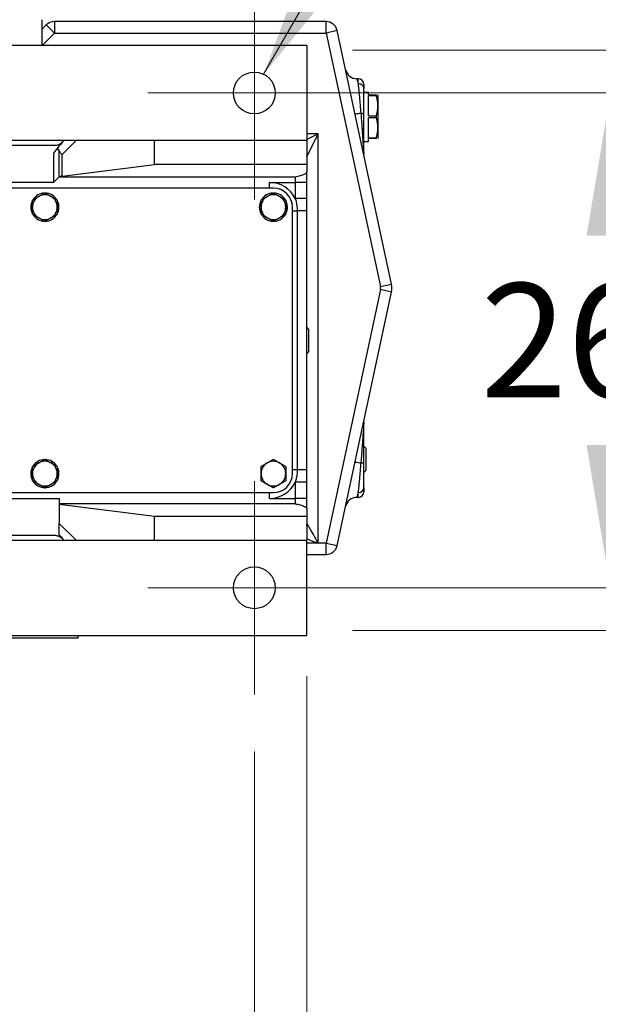
# Model space of a CAD drawing. Units: millimetres. Extents: x 466 to 6270, y 58 to 8172.
# Drawn here: x 2698 to 3001, y 4270 to 4787 of the extents above; entities that cross this region are included whole.
import ezdxf

# ---------------------------------------------------------------- set-up
doc = ezdxf.new("R2010")
doc.units = ezdxf.units.MM
doc.header["$LTSCALE"] = 30
for name, color, linetype, lineweight in [('Center Mark(Hillmar_metric)', 7, 'Continuous', 18), ('Dimensions(Hillmar_metric)', 7, 'Continuous', 13), ('Symbols(Hillmar_metric)', 7, 'Continuous', 18), ('Visible Edges(Hillmar_metric)', 7, 'Continuous', 25)]:
    doc.layers.add(name, color=color, linetype=linetype, lineweight=lineweight)
doc.layers.add('Visible Tangent Edges(Hillmar_Metric)', color=7, linetype='Continuous', lineweight=25, true_color=0xc0c0c0)
doc.styles.add('Hillmar_metric_Dimensions', font='arial.ttf')
doc.dimstyles.new('DEFAULT-ISO-Method 1b-Hillmar_metric', dxfattribs={"dimscale": 30, "dimtxt": 2, "dimasz": 2.5, "dimexe": 1, "dimexo": 1, "dimgap": 0.25, "dimtad": 1, "dimtih": 1, "dimtoh": 1, "dimrnd": 1e-08, "dimdsep": 46, "dimtxsty": 'Hillmar_metric_Dimensions', "dimcen": 0.09, "dimdle": 8, "dimclrd": 7, "dimclre": 7, "dimclrt": 7, "dimazin": 2, "dimtfac": 0.75, "dimtmove": 0, "dimatfit": 3, "dimfxl": 1, "dimtolj": 1, "dimlwd": 9, "dimlwe": 9, "dimarcsym": 0})
doc.dimstyles.new('DEFAULT-ISO-Method 1b-Hillmar_metric$7', dxfattribs={"dimscale": 30, "dimtxt": 2, "dimasz": 2.5, "dimexe": 1, "dimexo": 1, "dimgap": 0.25, "dimtad": 1, "dimtih": 1, "dimtoh": 1, "dimrnd": 1e-08, "dimdsep": 46, "dimtxsty": 'Hillmar_metric_Dimensions', "dimcen": 0.09, "dimdle": 8, "dimclrd": 7, "dimclre": 7, "dimclrt": 7, "dimazin": 2, "dimtfac": 0.75, "dimtmove": 0, "dimatfit": 3, "dimfxl": 1, "dimtolj": 1, "dimlwd": 15, "dimlwe": 9, "dimarcsym": 0})

# ---------------------------------------------------------------- blocks, each defined once
blk = doc.blocks.new('*D24')
at = {"layer": 'Defpoints', "color": 0, "linetype": 'Continuous', "transparency": 16777216}
for p in [(2820.75, 4748.71), (2820.75, 4488.71), (3007.71, 4488.71)]:
    blk.add_point(p, dxfattribs=at)
at = {"layer": 'Dimensions(Hillmar_metric)', "color": 7, "linetype": 'Continuous', "lineweight": 9, "transparency": 16777216}
for p, q in [((2850.75, 4748.71), (3037.71, 4748.71)), ((3007.71, 4673.71), (3007.71, 4656.85)), ((3007.71, 4563.71), (3007.71, 4580.58)), ((2850.75, 4488.71), (3037.71, 4488.71))]:
    blk.add_line(p, q, dxfattribs=at)
at = {"layer": 'Dimensions(Hillmar_metric)', "color": 7, "linetype": 'Continuous', "transparency": 16777216}
for points in [[(2995.21, 4673.71), (3020.21, 4673.71), (3007.71, 4748.71)], [(2995.21, 4563.71), (3020.21, 4563.71), (3007.71, 4488.71)]]:
    blk.add_solid(points, dxfattribs=at)
at = {"layer": 'Dimensions(Hillmar_metric)', "color": 7, "linetype": 'Continuous', "lineweight": 13, "transparency": 16777216, "insert": (3007.71, 4618.71), "char_height": 60, "attachment_point": 5, "style": 'Hillmar_metric_Dimensions'}
blk.add_mtext('\\A1;260', dxfattribs=at)
blk = doc.blocks.new('*D25')
at = {"layer": 'Defpoints', "color": 0, "linetype": 'Continuous', "transparency": 16777216}
for p in [(2480.75, 4432.71), (2820.75, 4432.71), (2820.75, 4145.89)]:
    blk.add_point(p, dxfattribs=at)
at = {"layer": 'Dimensions(Hillmar_metric)', "color": 7, "linetype": 'Continuous', "lineweight": 9, "transparency": 16777216}
for p, q in [((2480.75, 4402.71), (2480.75, 4115.89)), ((2820.75, 4402.71), (2820.75, 4115.89)), ((2555.75, 4145.89), (2745.75, 4145.89))]:
    blk.add_line(p, q, dxfattribs=at)
at = {"layer": 'Dimensions(Hillmar_metric)', "color": 7, "linetype": 'Continuous', "transparency": 16777216}
for points in [[(2555.75, 4158.39), (2555.75, 4133.39), (2480.75, 4145.89)], [(2745.75, 4158.39), (2745.75, 4133.39), (2820.75, 4145.89)]]:
    blk.add_solid(points, dxfattribs=at)
at = {"layer": 'Dimensions(Hillmar_metric)', "color": 7, "linetype": 'Continuous', "lineweight": 13, "transparency": 16777216, "insert": (2650.75, 4184.05), "char_height": 60, "attachment_point": 5, "style": 'Hillmar_metric_Dimensions'}
blk.add_mtext('\\A1;340', dxfattribs=at)
blk = doc.blocks.new('*D27')
at = {"layer": 'Defpoints', "color": 0, "linetype": 'Continuous', "transparency": 16777216}
for p in [(2453.25, 4472.21), (2848.25, 4472.21), (2848.25, 4002.5)]:
    blk.add_point(p, dxfattribs=at)
at = {"layer": 'Dimensions(Hillmar_metric)', "color": 7, "linetype": 'Continuous', "lineweight": 9, "transparency": 16777216}
for p, q in [((2453.25, 4442.21), (2453.25, 3972.5)), ((2848.25, 4442.21), (2848.25, 3972.5)), ((2528.25, 4002.5), (2773.25, 4002.5))]:
    blk.add_line(p, q, dxfattribs=at)
at = {"layer": 'Dimensions(Hillmar_metric)', "color": 7, "linetype": 'Continuous', "transparency": 16777216}
for points in [[(2528.25, 4015), (2528.25, 3990), (2453.25, 4002.5)], [(2773.25, 4015), (2773.25, 3990), (2848.25, 4002.5)]]:
    blk.add_solid(points, dxfattribs=at)
at = {"layer": 'Dimensions(Hillmar_metric)', "color": 7, "linetype": 'Continuous', "lineweight": 13, "transparency": 16777216, "insert": (2650.75, 4040.66), "char_height": 60, "attachment_point": 5, "style": 'Hillmar_metric_Dimensions'}
blk.add_mtext('\\A1;395', dxfattribs=at)
blk = doc.blocks.new('*D28')
at = {"layer": 'Defpoints', "color": 0, "linetype": 'Continuous', "transparency": 16777216}
for p in [(2842.25, 4771.21), (3177.92, 4771.21), (2842.25, 4466.21)]:
    blk.add_point(p, dxfattribs=at)
at = {"layer": 'Dimensions(Hillmar_metric)', "color": 7, "linetype": 'Continuous', "lineweight": 9, "transparency": 16777216}
for p, q in [((2872.25, 4771.21), (3207.92, 4771.21)), ((3177.92, 4696.21), (3177.92, 4678.25)), ((3177.92, 4541.21), (3177.92, 4601.94)), ((2872.25, 4466.21), (3207.92, 4466.21))]:
    blk.add_line(p, q, dxfattribs=at)
at = {"layer": 'Dimensions(Hillmar_metric)', "color": 7, "linetype": 'Continuous', "transparency": 16777216}
for points in [[(3165.42, 4696.21), (3190.42, 4696.21), (3177.92, 4771.21)], [(3165.42, 4541.21), (3190.42, 4541.21), (3177.92, 4466.21)]]:
    blk.add_solid(points, dxfattribs=at)
at = {"layer": 'Dimensions(Hillmar_metric)', "color": 7, "linetype": 'Continuous', "lineweight": 13, "transparency": 16777216, "insert": (3177.92, 4640.09), "char_height": 60, "attachment_point": 5, "style": 'Hillmar_metric_Dimensions'}
blk.add_mtext('\\A1;305', dxfattribs=at)

msp = doc.modelspace()

# ---------------------------------------------------------------- linework, layer by layer
at = {"layer": 'Center Mark(Hillmar_metric)'}
for p, q in [((2820.747, 4804.714), (2820.747, 4692.714)), ((2876.747, 4748.714), (2764.747, 4748.714)), ((2820.747, 4544.714), (2820.747, 4432.714)), ((2876.747, 4488.714), (2764.747, 4488.714))]:
    msp.add_line(p, q, dxfattribs=at)
at = {"layer": 'Visible Edges(Hillmar_metric)'}
for p, q in [((2858.396, 4786.214), (2715.732, 4786.214)), ((2711.49, 4784.456), (2709.247, 4782.214)), ((2892.798, 4648.309), (2864.263, 4781.471)), ((2848.247, 4773.714), (2453.247, 4773.714)), ((2848.247, 4773.714), (2848.247, 4723.714)), ((2875.247, 4756.214), (2874.526, 4756.214)), ((2878.247, 4753.214), (2878.247, 4751.014)), ((2878.247, 4749.214), (2880.747, 4749.214)), ((2880.747, 4747.714), (2880.747, 4749.214)), ((2880.747, 4747.714), (2884.859, 4747.714)), ((2880.747, 4736.714), (2880.747, 4747.214)), ((2884.859, 4747.214), (2880.747, 4747.214)), ((2884.859, 4747.214), (2884.859, 4747.714)), ((2885.747, 4747.438), (2885.609, 4747.714)), ((2885.747, 4724.989), (2885.747, 4747.438)), ((2880.747, 4736.714), (2884.859, 4736.714)), ((2880.747, 4725.214), (2880.747, 4735.714)), ((2884.859, 4735.714), (2880.747, 4735.714)), ((2884.859, 4735.714), (2884.859, 4736.714)), ((2848.247, 4723.714), (2453.247, 4723.714)), ((2720.747, 4723.714), (2720.004, 4722.971)), ((2768.247, 4711.214), (2768.247, 4723.714)), ((2848.247, 4723.714), (2848.247, 4711.214)), ((2880.747, 4725.214), (2884.859, 4725.214)), ((2880.747, 4723.214), (2880.747, 4724.714)), ((2884.859, 4724.714), (2880.747, 4724.714)), ((2884.859, 4724.714), (2884.859, 4725.214)), ((2885.747, 4724.989), (2885.609, 4724.714)), ((2585.662, 4721.214), (2715.831, 4721.214)), ((2878.247, 4723.214), (2880.747, 4723.214)), ((2719.75, 4705.067), (2768.247, 4711.214)), ((2848.247, 4711.214), (2768.247, 4711.214)), ((2848.247, 4711.214), (2848.247, 4707.244)), ((2715.247, 4701.714), (2718.031, 4704.498)), ((2848.247, 4701.714), (2848.247, 4707.244)), ((2830.747, 4698.714), (2470.747, 4698.714)), ((2848.247, 4693.252), (2848.247, 4701.714)), ((2717.247, 4687.959), (2718.108, 4687.959)), ((2717.982, 4687.159), (2717.247, 4687.159)), ((2837.247, 4687.959), (2838.108, 4687.959)), ((2837.982, 4687.159), (2837.247, 4687.159)), ((2840.747, 4548.714), (2840.747, 4688.714)), ((2848.247, 4625.247), (2848.247, 4686.714)), ((2864.263, 4510.956), (2892.798, 4644.118)), ((2849.247, 4624.572), (2848.247, 4625.572)), ((2848.247, 4612.18), (2848.247, 4625.247)), ((2849.247, 4624.572), (2849.247, 4612.856)), ((2849.247, 4612.856), (2848.247, 4611.856)), ((2848.247, 4550.714), (2848.247, 4612.18)), ((2879.247, 4562.072), (2878.247, 4563.072)), ((2879.247, 4562.072), (2879.247, 4550.356)), ((2717.247, 4547.959), (2718.108, 4547.959)), ((2879.247, 4550.356), (2878.247, 4549.356)), ((2717.982, 4547.159), (2717.247, 4547.159)), ((2848.247, 4535.714), (2848.247, 4544.175)), ((2470.747, 4538.714), (2830.747, 4538.714)), ((2878.247, 4541.413), (2878.247, 4539.214)), ((2718.247, 4535.714), (2718.247, 4532.868)), ((2718.247, 4532.868), (2718.247, 4532.551)), ((2718.247, 4532.551), (2718.247, 4522.568)), ((2768.247, 4526.214), (2718.247, 4532.551)), ((2848.247, 4530.183), (2848.247, 4535.714)), ((2875.247, 4536.214), (2874.526, 4536.214)), ((2848.247, 4530.183), (2848.247, 4526.214)), ((2718.247, 4516.612), (2718.247, 4522.568)), ((2848.247, 4526.214), (2768.247, 4526.214)), ((2768.247, 4513.714), (2768.247, 4526.214)), ((2848.247, 4526.214), (2848.247, 4513.714)), ((2453.247, 4513.714), (2848.247, 4513.714)), ((2715.831, 4516.214), (2584.336, 4516.214)), ((2720.004, 4514.456), (2720.747, 4513.714)), ((2848.247, 4463.714), (2848.247, 4513.714)), ((2848.247, 4506.214), (2858.396, 4506.214)), ((2453.247, 4463.714), (2848.247, 4463.714)), ((2728.248, 4462.214), (2511.247, 4462.214)), ((2728.248, 4462.214), (2728.248, 4463.714))]:
    msp.add_line(p, q, dxfattribs=at)
for centre in [(2820.747, 4748.714), (2820.747, 4488.714)]:
    msp.add_circle(centre, 11, dxfattribs=at)
for centre, radius, start, end in [((2715.732, 4780.214), 6, 90, 135), ((2858.396, 4780.214), 6, 12.09476, 90), ((2874.526, 4762.214), 6, 192.09476, 270), ((2875.247, 4753.214), 3, 0, 90), ((2715.762, 4727.214), 6, 270, 315), ((2830.747, 4688.714), 10, 0, 90), ((2710.747, 4688.714), 6.5, 120, 180), ((2710.747, 4688.714), 7.4, 91.44736, 148.55264), ((2710.747, 4688.714), 6.5, 60, 120), ((2710.747, 4688.714), 7.4, 31.44736, 88.55264), ((2710.747, 4688.714), 6.5, 0, 60), ((2830.747, 4688.714), 6.5, 120, 180), ((2830.747, 4688.714), 7.4, 91.44736, 148.55264), ((2830.747, 4688.714), 6.5, 60, 120), ((2830.747, 4688.714), 7.4, 31.44736, 88.55264), ((2830.747, 4688.714), 6.5, 0, 60), ((2710.747, 4688.714), 7.4, 151.44736, 208.55264), ((2710.747, 4688.714), 6.5, 180, 240), ((2710.747, 4688.714), 6.5, 300, 0), ((2710.747, 4688.714), 7.4, 354.14642, 28.55264), ((2710.747, 4688.714), 7.4, 331.44736, 347.8721), ((2710.747, 4688.714), 7.4, 347.8721, 354.14642), ((2830.747, 4688.714), 7.4, 151.44736, 208.55264), ((2830.747, 4688.714), 6.5, 180, 240), ((2830.747, 4688.714), 6.5, 300, 0), ((2830.747, 4688.714), 7.4, 354.14642, 28.55264), ((2830.747, 4688.714), 7.4, 331.44736, 347.8721), ((2830.747, 4688.714), 7.4, 347.8721, 354.14642), ((2710.747, 4688.714), 7.4, 211.44736, 268.55264), ((2710.747, 4688.714), 6.5, 240, 300), ((2710.747, 4688.714), 7.4, 271.44736, 328.55264), ((2830.747, 4688.714), 7.4, 211.44736, 268.55264), ((2830.747, 4688.714), 6.5, 240, 300), ((2830.747, 4688.714), 7.4, 271.44736, 328.55264), ((2883.02, 4646.214), 10, 347.90524, 12.09476), ((2710.747, 4548.714), 6.5, 120, 180), ((2710.747, 4548.714), 7.4, 91.44736, 148.55264), ((2710.747, 4548.714), 6.5, 60, 120), ((2710.747, 4548.714), 7.4, 31.44736, 88.55264), ((2710.747, 4548.714), 6.5, 0, 60), ((2830.747, 4548.714), 6.5, 120, 180), ((2830.747, 4548.714), 6.5, 60, 120), ((2830.747, 4548.714), 6.5, 0, 60), ((2710.747, 4548.714), 7.4, 151.44736, 208.55264), ((2710.747, 4548.714), 6.5, 180, 240), ((2710.747, 4548.714), 6.5, 300, 0), ((2710.747, 4548.714), 7.4, 354.14642, 28.55264), ((2710.747, 4548.714), 7.4, 347.8721, 354.14642), ((2830.747, 4548.714), 6.5, 180, 240), ((2830.747, 4548.714), 10, 270, 0), ((2830.747, 4548.714), 6.5, 300, 0), ((2710.747, 4548.714), 7.4, 211.44736, 268.55264), ((2710.747, 4548.714), 6.5, 240, 300), ((2710.747, 4548.714), 7.4, 271.44736, 328.55264), ((2710.747, 4548.714), 7.4, 331.44736, 347.8721), ((2830.747, 4548.714), 6.5, 240, 300), ((2875.247, 4539.214), 3, 270, 0), ((2874.526, 4530.214), 6, 90, 167.90524), ((2715.762, 4510.214), 6, 45, 90), ((2858.396, 4512.214), 6, 270, 347.90524)]:
    msp.add_arc(centre, radius, start, end, dxfattribs=at)
for centre, major_axis, ratio, start_param, end_param in [((2727.243, 4721.725), (-16.35, -16.35), 0.259496, 4.8781834, 5.2482996), ((2720.816, 4704.131), (3, 0), 0.3335533, 1.9339433, 2.6993699), ((2727.243, 4515.703), (-16.35, 16.35), 0.259496, 1.263013, 1.4050019)]:
    msp.add_ellipse(centre, major_axis=major_axis, ratio=ratio, start_param=start_param, end_param=end_param, dxfattribs=at)
for points, weights in [([(2709.247, 4773.714), (2709.247, 4782.334), (2709.247, 4787.214)], [1.00888800697, 1.00679862001, 1]), ([(2884.859, 4736.714), (2886.273, 4741.964), (2884.859, 4747.214)], [1.01153061224, 1.14346938776, 1.01153061225]), ([(2884.859, 4725.214), (2886.273, 4730.464), (2884.859, 4735.714)], [1.01153061224, 1.14346938776, 1.01153061225]), ([(2704.247, 4692.466), (2705.989, 4693.472), (2707.497, 4694.343)], [1, 1.0379548493, 1]), ([(2704.247, 4688.714), (2704.247, 4690.455), (2704.247, 4692.466)], [1, 1.0379548493, 1]), ([(2707.497, 4694.343), (2709.005, 4695.214), (2710.747, 4696.219)], [1, 1.0379548493, 1]), ([(2710.747, 4696.219), (2712.489, 4695.214), (2713.997, 4694.343)], [1, 1.0379548493, 1]), ([(2713.997, 4694.343), (2715.505, 4693.472), (2717.247, 4692.466)], [1, 1.0379548493, 1]), ([(2717.247, 4692.466), (2717.247, 4690.455), (2717.247, 4688.714)], [1, 1.0379548493, 1]), ([(2824.247, 4692.466), (2825.989, 4693.472), (2827.497, 4694.343)], [1, 1.0379548493, 1]), ([(2824.247, 4688.714), (2824.247, 4690.455), (2824.247, 4692.466)], [1, 1.0379548493, 1]), ([(2827.497, 4694.343), (2829.005, 4695.214), (2830.747, 4696.219)], [1, 1.0379548493, 1]), ([(2830.747, 4696.219), (2832.489, 4695.214), (2833.997, 4694.343)], [1, 1.0379548493, 1]), ([(2833.997, 4694.343), (2835.505, 4693.472), (2837.247, 4692.466)], [1, 1.0379548493, 1]), ([(2837.247, 4692.466), (2837.247, 4690.455), (2837.247, 4688.714)], [1, 1.0379548493, 1]), ([(2704.247, 4684.961), (2704.247, 4686.972), (2704.247, 4688.714)], [1, 1.0379548493, 1]), ([(2717.247, 4688.714), (2717.247, 4686.972), (2717.247, 4684.961)], [1, 1.0379548493, 1]), ([(2824.247, 4684.961), (2824.247, 4686.972), (2824.247, 4688.714)], [1, 1.0379548493, 1]), ([(2837.247, 4688.714), (2837.247, 4686.972), (2837.247, 4684.961)], [1, 1.0379548493, 1]), ([(2707.497, 4683.084), (2705.989, 4683.955), (2704.247, 4684.961)], [1, 1.0379548493, 1]), ([(2710.747, 4681.208), (2709.005, 4682.214), (2707.497, 4683.084)], [1, 1.0379548493, 1]), ([(2713.997, 4683.084), (2712.489, 4682.214), (2710.747, 4681.208)], [1, 1.0379548493, 1]), ([(2717.247, 4684.961), (2715.505, 4683.955), (2713.997, 4683.084)], [1, 1.0379548493, 1]), ([(2827.497, 4683.084), (2825.989, 4683.955), (2824.247, 4684.961)], [1, 1.0379548493, 1]), ([(2830.747, 4681.208), (2829.005, 4682.214), (2827.497, 4683.084)], [1, 1.0379548493, 1]), ([(2833.997, 4683.084), (2832.489, 4682.214), (2830.747, 4681.208)], [1, 1.0379548493, 1]), ([(2837.247, 4684.961), (2835.505, 4683.955), (2833.997, 4683.084)], [1, 1.0379548493, 1]), ([(2704.247, 4552.466), (2705.989, 4553.472), (2707.497, 4554.343)], [1, 1.0379548493, 1]), ([(2707.497, 4554.343), (2709.005, 4555.214), (2710.747, 4556.219)], [1, 1.0379548493, 1]), ([(2710.747, 4556.219), (2712.489, 4555.214), (2713.997, 4554.343)], [1, 1.0379548493, 1]), ([(2713.997, 4554.343), (2715.505, 4553.472), (2717.247, 4552.466)], [1, 1.0379548493, 1]), ([(2824.247, 4552.466), (2825.989, 4553.472), (2827.497, 4554.343)], [1, 1.0379548493, 1]), ([(2827.497, 4554.343), (2829.005, 4555.214), (2830.747, 4556.219)], [1, 1.0379548493, 1]), ([(2830.747, 4556.219), (2832.489, 4555.214), (2833.997, 4554.343)], [1, 1.0379548493, 1]), ([(2833.997, 4554.343), (2835.505, 4553.472), (2837.247, 4552.466)], [1, 1.0379548493, 1]), ([(2704.247, 4548.714), (2704.247, 4550.455), (2704.247, 4552.466)], [1, 1.0379548493, 1]), ([(2704.247, 4544.961), (2704.247, 4546.972), (2704.247, 4548.714)], [1, 1.0379548493, 1]), ([(2717.247, 4552.466), (2717.247, 4550.455), (2717.247, 4548.714)], [1, 1.0379548493, 1]), ([(2717.247, 4548.714), (2717.247, 4546.972), (2717.247, 4544.961)], [1, 1.0379548493, 1]), ([(2824.247, 4548.714), (2824.247, 4550.455), (2824.247, 4552.466)], [1, 1.0379548493, 1]), ([(2824.247, 4544.961), (2824.247, 4546.972), (2824.247, 4548.714)], [1, 1.0379548493, 1]), ([(2837.247, 4552.466), (2837.247, 4550.455), (2837.247, 4548.714)], [1, 1.0379548493, 1]), ([(2837.247, 4548.714), (2837.247, 4546.972), (2837.247, 4544.961)], [1, 1.0379548493, 1]), ([(2707.497, 4543.084), (2705.989, 4543.955), (2704.247, 4544.961)], [1, 1.0379548493, 1]), ([(2710.747, 4541.208), (2709.005, 4542.214), (2707.497, 4543.084)], [1, 1.0379548493, 1]), ([(2713.997, 4543.084), (2712.489, 4542.214), (2710.747, 4541.208)], [1, 1.0379548493, 1]), ([(2717.247, 4544.961), (2715.505, 4543.955), (2713.997, 4543.084)], [1, 1.0379548493, 1]), ([(2827.497, 4543.084), (2825.989, 4543.955), (2824.247, 4544.961)], [1, 1.0379548493, 1]), ([(2830.747, 4541.208), (2829.005, 4542.214), (2827.497, 4543.084)], [1, 1.0379548493, 1]), ([(2833.997, 4543.084), (2832.489, 4542.214), (2830.747, 4541.208)], [1, 1.0379548493, 1]), ([(2837.247, 4544.961), (2835.505, 4543.955), (2833.997, 4543.084)], [1, 1.0379548493, 1])]:
    msp.add_rational_spline(points, weights, degree=2, dxfattribs=at)
for points, knots in [([(2878.247, 4737.707), (2878.247, 4740.245), (2878.247, 4742.674), (2878.247, 4746.404), (2878.247, 4747.809), (2878.247, 4749.772), (2878.247, 4750.444), (2878.247, 4751.014)], [1.0966131, 1.0966131, 1.0966131, 1.0966131, 1.8754494, 1.8754494, 2.4311381, 2.4311381, 2.7784435, 2.7784435, 2.7784435, 2.7784435]), ([(2876.642, 4738.104), (2876.105, 4738), (2875.619, 4737.91), (2874.717, 4737.75), (2874.333, 4737.688), (2873.804, 4737.617), (2873.664, 4737.608), (2873.658, 4737.628), (2873.658, 4737.628), (2873.658, 4737.628)], [0.17674269, 0.17674269, 0.17674269, 0.17674269, 0.36629787, 0.36629787, 0.58664493, 0.58664493, 0.80881037, 0.80881037, 0.81018745, 0.81018745, 0.81018745, 0.81018745]), ([(2876.703, 4738.107), (2877.044, 4738.079), (2877.344, 4738.041), (2877.809, 4737.953), (2877.979, 4737.905), (2878.193, 4737.807), (2878.246, 4737.758), (2878.247, 4737.708), (2878.247, 4737.707), (2878.247, 4737.707)], [-0.32006734, -0.32006734, -0.32006734, -0.32006734, -0.20297187, -0.20297187, -0.09686831, -0.09686831, 0, 0, 0.00082205, 0.00082205, 0.00082205, 0.00082205]), ([(2878.247, 4716.214), (2878.247, 4716.586), (2878.247, 4717.021), (2878.247, 4718.417), (2878.247, 4719.335), (2878.247, 4721.903), (2878.247, 4723.559), (2878.247, 4726.249), (2878.247, 4727.284), (2878.247, 4728.967), (2878.247, 4729.614), (2878.247, 4731.555), (2878.247, 4732.849), (2878.247, 4735.331), (2878.247, 4736.519), (2878.247, 4737.707)], [0.1258694, 0.1258694, 0.1258694, 0.1258694, 0.2763063, 0.2763063, 0.5526126, 0.5526126, 1.0507423, 1.0507423, 1.3620734, 1.3620734, 1.5566553, 1.5566553, 1.9458191, 1.9458191, 2.3029765, 2.3029765, 2.3029765, 2.3029765]), ([(2718.031, 4718.772), (2718.001, 4718.846), (2717.964, 4718.916), (2717.862, 4719.042), (2717.792, 4719.089), (2717.643, 4719.13), (2717.555, 4719.128), (2717.368, 4719.08), (2717.269, 4719.035), (2716.904, 4718.828), (2716.578, 4718.544), (2715.986, 4717.952), (2715.617, 4717.518), (2715.302, 4717.099), (2715.275, 4717.062), (2715.247, 4717.024)], [1.98804586, 1.98804586, 1.98804586, 1.98804586, 2.01994652, 2.01994652, 2.06016326, 2.06016326, 2.09945222, 2.09945222, 2.13874118, 2.13874118, 2.25540051, 2.25540051, 2.39880922, 2.39880922, 2.41244177, 2.41244177, 2.41244177, 2.41244177]), ([(2715.831, 4721.214), (2716.635, 4721.214), (2717.431, 4721.373), (2718.583, 4721.85), (2718.973, 4722.063), (2719.71, 4722.575), (2720.053, 4722.876), (2720.361, 4723.211)], [0, 0, 0, 0, 0.24120439, 0.24120439, 0.37398272, 0.37398272, 0.51038885, 0.51038885, 0.51038885, 0.51038885]), ([(2719.75, 4716.363), (2719.407, 4716.731), (2719.059, 4717.13), (2718.473, 4717.917), (2718.236, 4718.306), (2718.063, 4718.696), (2718.047, 4718.734), (2718.031, 4718.772)], [0, 0, 0, 0, 0.15606673, 0.15606673, 0.31213347, 0.31213347, 0.32866412, 0.32866412, 0.32866412, 0.32866412]), ([(2718.031, 4704.498), (2718.048, 4704.514), (2718.065, 4704.53), (2718.091, 4704.549), (2718.098, 4704.555), (2718.104, 4704.559)], [0.351890496, 0.351890496, 0.351890496, 0.351890496, 0.365079812, 0.365079812, 0.369798995, 0.369798995, 0.369798995, 0.369798995]), ([(2848.247, 4707.244), (2848.247, 4707.138), (2848.22, 4707.022), (2848.107, 4706.792), (2848.02, 4706.678), (2847.811, 4706.466), (2847.665, 4706.348), (2847.316, 4706.12), (2847.114, 4706.01), (2846.358, 4705.649), (2845.618, 4705.396), (2843.968, 4704.944), (2843.066, 4704.743), (2842.247, 4704.559)], [2.8334774, 2.8334774, 2.8334774, 2.8334774, 2.9342637, 2.9342637, 3.0350499, 3.0350499, 3.1447633, 3.1447633, 3.2544768, 3.2544768, 3.5552604, 3.5552604, 3.856044, 3.856044, 3.856044, 3.856044]), ([(2848.247, 4686.714), (2848.247, 4687.611), (2848.247, 4688.509), (2848.247, 4690.688), (2848.247, 4691.97), (2848.247, 4693.252)], [2.42305542, 2.42305542, 2.42305542, 2.42305542, 2.69237734, 2.69237734, 3.07700267, 3.07700267, 3.07700267, 3.07700267]), ([(2878.247, 4554.72), (2878.247, 4555.513), (2878.247, 4556.307), (2878.247, 4558.137), (2878.247, 4559.173), (2878.247, 4560.857), (2878.247, 4561.505), (2878.247, 4563.448), (2878.247, 4564.743), (2878.247, 4568.11), (2878.247, 4570.183), (2878.247, 4573.153), (2878.247, 4574.059), (2878.247, 4575.43), (2878.247, 4575.851), (2878.247, 4576.214)], [0.8131041, 0.8131041, 0.8131041, 0.8131041, 1.0516863, 1.0516863, 1.3632971, 1.3632971, 1.5580538, 1.5580538, 1.9475673, 1.9475673, 2.5707888, 2.5707888, 2.8434482, 2.8434482, 2.9901946, 2.9901946, 2.9901946, 2.9901946]), ([(2873.658, 4554.799), (2873.658, 4554.799), (2873.658, 4554.799), (2873.663, 4554.814), (2873.746, 4554.813), (2874.064, 4554.777), (2874.296, 4554.744), (2875.01, 4554.627), (2875.547, 4554.531), (2876.327, 4554.384), (2876.482, 4554.354), (2876.642, 4554.323)], [-0.00137732, -0.00137732, -0.00137732, -0.00137732, 0, 0, 0.17064542, 0.17064542, 0.34018492, 0.34018492, 0.57526601, 0.57526601, 0.63164182, 0.63164182, 0.63164182, 0.63164182]), ([(2876.703, 4554.32), (2877.044, 4554.348), (2877.344, 4554.386), (2877.809, 4554.474), (2877.979, 4554.522), (2878.193, 4554.62), (2878.246, 4554.669), (2878.247, 4554.719), (2878.247, 4554.72), (2878.247, 4554.72)], [0, 0, 0, 0, 0.11708316, 0.11708316, 0.22317538, 0.22317538, 0.32003371, 0.32003371, 0.32085567, 0.32085567, 0.32085567, 0.32085567]), ([(2878.247, 4541.413), (2878.247, 4541.983), (2878.247, 4542.655), (2878.247, 4544.618), (2878.247, 4546.024), (2878.247, 4549.753), (2878.247, 4552.182), (2878.247, 4554.72)], [0, 0, 0, 0, 0.3473054, 0.3473054, 0.9029941, 0.9029941, 1.6818304, 1.6818304, 1.6818304, 1.6818304]), ([(2848.247, 4544.175), (2848.247, 4544.949), (2848.247, 4545.723), (2848.247, 4547.194), (2848.247, 4547.891), (2848.247, 4549.024), (2848.247, 4549.46), (2848.247, 4550.169), (2848.247, 4550.441), (2848.247, 4550.714)], [0, 0, 0, 0, 0.23215471, 0.23215471, 0.44142092, 0.44142092, 0.57221231, 0.57221231, 0.65395693, 0.65395693, 0.65395693, 0.65395693]), ([(2842.247, 4532.868), (2843.066, 4532.685), (2843.968, 4532.483), (2845.618, 4532.031), (2846.358, 4531.778), (2847.114, 4531.417), (2847.316, 4531.307), (2847.665, 4531.079), (2847.811, 4530.961), (2848.02, 4530.749), (2848.107, 4530.635), (2848.22, 4530.405), (2848.247, 4530.289), (2848.247, 4530.183)], [0, 0, 0, 0, 0.3007836, 0.3007836, 0.6015673, 0.6015673, 0.7112807, 0.7112807, 0.8209942, 0.8209942, 0.9217804, 0.9217804, 1.0225666, 1.0225666, 1.0225666, 1.0225666]), ([(2720.361, 4514.216), (2719.833, 4514.792), (2719.2, 4515.263), (2718.078, 4515.804), (2717.639, 4515.958), (2716.741, 4516.162), (2716.287, 4516.214), (2715.831, 4516.214)], [0, 0, 0, 0, 0.23421558, 0.23421558, 0.37344274, 0.37344274, 0.51010623, 0.51010623, 0.51010623, 0.51010623])]:
    msp.add_open_spline(points, degree=3, knots=knots, dxfattribs=at)
for points in [[(2876.642, 4738.104), (2876.662, 4738.108), (2876.682, 4738.109), (2876.703, 4738.107)], [(2876.703, 4554.32), (2876.682, 4554.318), (2876.662, 4554.319), (2876.642, 4554.323)]]:
    msp.add_open_spline(points, degree=3, dxfattribs=at)
at = {"layer": 'Visible Tangent Edges(Hillmar_Metric)'}
for p, q in [((2715.732, 4786.214), (2715.732, 4780.214)), ((2858.396, 4780.214), (2858.396, 4786.214)), ((2715.732, 4780.214), (2711.49, 4784.456)), ((2864.263, 4781.471), (2858.396, 4780.214)), ((2709.247, 4773.728), (2715.732, 4780.214)), ((2715.732, 4780.214), (2858.396, 4780.214)), ((2858.396, 4780.214), (2886.931, 4647.052)), ((2874.526, 4756.214), (2875.247, 4753.626)), ((2875.247, 4753.626), (2875.247, 4756.214)), ((2719.75, 4716.363), (2727.101, 4723.714)), ((2854.247, 4727.214), (2848.247, 4727.214)), ((2848.247, 4715.214), (2854.247, 4727.214)), ((2854.247, 4727.214), (2848.247, 4724.214)), ((2854.247, 4512.214), (2854.247, 4727.214)), ((2718.031, 4718.772), (2718.031, 4704.498)), ((2715.247, 4717.024), (2715.247, 4701.714)), ((2719.75, 4705.067), (2719.75, 4716.363)), ((2842.247, 4704.559), (2718.104, 4704.559)), ((2842.247, 4704.559), (2842.247, 4701.714)), ((2715.247, 4701.714), (2586.247, 4701.714)), ((2828.747, 4701.714), (2842.247, 4701.714)), ((2828.747, 4698.714), (2828.747, 4701.714)), ((2848.247, 4701.714), (2842.247, 4701.714)), ((2842.247, 4701.714), (2842.247, 4693.252)), ((2848.247, 4693.252), (2842.247, 4693.252)), ((2840.747, 4686.714), (2843.247, 4686.714)), ((2848.247, 4686.714), (2843.247, 4686.714)), ((2843.247, 4686.714), (2843.247, 4550.714)), ((2886.931, 4647.052), (2892.798, 4648.309)), ((2886.931, 4645.375), (2858.396, 4512.214)), ((2892.798, 4644.118), (2886.931, 4645.375)), ((2843.247, 4550.714), (2840.747, 4550.714)), ((2848.247, 4550.714), (2843.247, 4550.714)), ((2848.247, 4544.175), (2842.247, 4544.175)), ((2842.247, 4544.175), (2842.247, 4535.714)), ((2828.747, 4535.714), (2828.747, 4538.714)), ((2875.247, 4538.802), (2874.526, 4536.214)), ((2875.247, 4536.214), (2875.247, 4538.802)), ((2585.879, 4535.714), (2718.247, 4535.714)), ((2842.247, 4532.868), (2718.247, 4532.868)), ((2828.747, 4535.714), (2842.247, 4535.714)), ((2842.247, 4535.714), (2842.247, 4532.868)), ((2848.247, 4535.714), (2842.247, 4535.714)), ((2727.101, 4513.714), (2718.247, 4522.568)), ((2848.331, 4522.214), (2848.247, 4522.214)), ((2854.247, 4512.214), (2848.247, 4512.214)), ((2858.396, 4512.214), (2854.247, 4512.214)), ((2858.396, 4512.214), (2864.263, 4510.956)), ((2858.396, 4506.214), (2858.396, 4512.214))]:
    msp.add_line(p, q, dxfattribs=at)
for centre, radius, start, end in [((2828.747, 4686.714), 15, 25.84193, 90), ((2883.02, 4646.214), 4, 347.90524, 12.09476), ((2828.747, 4550.714), 15, 270, 334.15807)]:
    msp.add_arc(centre, radius, start, end, dxfattribs=at)
for centre, major_axis, ratio, start_param, end_param in [((2875.247, 4751.014), (3, 0), 0.8706016, 0, 1.5707963), ((2732.732, 4727.214), (-12.774, -4.334), 0.0513445, 6.0136885, 6.1794829), ((2875.247, 4541.413), (3, 0), 0.8706016, 4.712389, 6.2831853), ((2842.415, 4522.214), (0, 6), 0.9860133, 4.5437546, 4.712389), ((2732.732, 4510.214), (-12.774, 4.334), 0.0513445, 0.1037024, 0.2694968)]:
    msp.add_ellipse(centre, major_axis=major_axis, ratio=ratio, start_param=start_param, end_param=end_param, dxfattribs=at)
for points, knots in [([(2875.247, 4753.626), (2875.308, 4752.96), (2875.38, 4752.176), (2875.589, 4749.892), (2875.738, 4748.261), (2876.132, 4743.895), (2876.387, 4741.034), (2876.642, 4738.104)], [-2.7784435, -2.7784435, -2.7784435, -2.7784435, -2.4311381, -2.4311381, -1.8754494, -1.8754494, -1.074818, -1.074818, -1.074818, -1.074818]), ([(2876.703, 4738.107), (2876.794, 4736.841), (2876.885, 4735.575), (2877.07, 4733.01), (2877.163, 4731.711), (2877.303, 4729.764), (2877.35, 4729.115), (2877.471, 4727.428), (2877.545, 4726.39), (2877.739, 4723.693), (2877.858, 4722.033), (2878.042, 4719.462), (2878.109, 4718.539), (2878.235, 4716.747), (2878.212, 4716.378), (2878.18, 4716.524)], [-2.324992, -2.324992, -2.324992, -2.324992, -1.9458191, -1.9458191, -1.5566553, -1.5566553, -1.3620734, -1.3620734, -1.0507423, -1.0507423, -0.5526126, -0.5526126, -0.2763063, -0.2763063, 0, 0, 0, 0]), ([(2842.247, 4693.252), (2842.582, 4692.132), (2842.875, 4690.89), (2843.179, 4688.641), (2843.239, 4687.678), (2843.247, 4686.714)], [-3.07700267, -3.07700267, -3.07700267, -3.07700267, -2.69237734, -2.69237734, -2.42305542, -2.42305542, -2.42305542, -2.42305542]), ([(2878.18, 4575.903), (2878.211, 4576.047), (2878.236, 4575.703), (2878.112, 4573.938), (2878.047, 4573.027), (2877.834, 4570.052), (2877.684, 4567.974), (2877.442, 4564.599), (2877.349, 4563.3), (2877.209, 4561.351), (2877.162, 4560.701), (2877.04, 4559.011), (2876.966, 4557.971), (2876.828, 4556.06), (2876.765, 4555.19), (2876.703, 4554.32)], [-3.1161076, -3.1161076, -3.1161076, -3.1161076, -2.8434482, -2.8434482, -2.5707888, -2.5707888, -1.9475673, -1.9475673, -1.5580538, -1.5580538, -1.3632971, -1.3632971, -1.0516863, -1.0516863, -0.7910885, -0.7910885, -0.7910885, -0.7910885]), ([(2876.642, 4554.323), (2876.387, 4551.393), (2876.132, 4548.532), (2875.738, 4544.166), (2875.589, 4542.535), (2875.38, 4540.251), (2875.308, 4539.467), (2875.247, 4538.802)], [-1.7036255, -1.7036255, -1.7036255, -1.7036255, -0.9029941, -0.9029941, -0.3473054, -0.3473054, 0, 0, 0, 0]), ([(2843.247, 4550.714), (2843.247, 4550.421), (2843.241, 4550.128), (2843.209, 4549.37), (2843.174, 4548.907), (2843.047, 4547.72), (2842.932, 4547.008), (2842.636, 4545.57), (2842.449, 4544.851), (2842.247, 4544.175)], [-0.65395693, -0.65395693, -0.65395693, -0.65395693, -0.57221231, -0.57221231, -0.44142092, -0.44142092, -0.23215471, -0.23215471, 0, 0, 0, 0]), ([(2854.247, 4512.214), (2853.412, 4513.739), (2852.561, 4515.292), (2851.077, 4517.96), (2850.417, 4519.131), (2849.488, 4520.698), (2849.161, 4521.225), (2848.736, 4521.838), (2848.597, 4522.016), (2848.424, 4522.181), (2848.37, 4522.214), (2848.331, 4522.214)], [-0.0019368, -0.0019368, -0.0019368, -0.0019368, 0.6766943, 0.6766943, 1.257552, 1.257552, 1.620588, 1.620588, 1.8474855, 1.8474855, 1.9892965, 1.9892965, 1.9892965, 1.9892965]), ([(2848.243, 4514.39), (2848.583, 4514.269), (2848.928, 4514.145), (2850.875, 4513.445), (2852.576, 4512.824), (2854.247, 4512.214)], [-0.82443788, -0.82443788, -0.82443788, -0.82443788, -0.67669433, -0.67669433, 0.0019368, 0.0019368, 0.0019368, 0.0019368])]:
    msp.add_open_spline(points, degree=3, knots=knots, dxfattribs=at)

# ---------------------------------------------------------------- dimensions: what is measured, and where the dimension line sits
at = {"layer": 'Dimensions(Hillmar_metric)', "color": 7, "linetype": 'Continuous', "lineweight": 13}
for base, p1, p2, angle, override, picture, middle in [((3177.921, 4771.214), (2842.247, 4466.214), (2842.247, 4771.214), 90, {"dimgap": 0.25, "dimdec": 2, "dimtol": 0, "dimlim": 0, "dimtp": 0, "dimtm": 0, "dimtdec": 2, "dimtofl": 0, "dimatfit": 1}, '*D28', (3177.921, 4640.09)), ((3007.707, 4488.714), (2820.747, 4748.714), (2820.747, 4488.714), 90, {"dimgap": 0.25, "dimdec": 2, "dimtol": 0, "dimlim": 0, "dimtp": 0, "dimtm": 0, "dimtdec": 2, "dimtofl": 0, "dimatfit": 1}, '*D24', (3007.707, 4618.714)), ((2820.747, 4145.892), (2480.747, 4432.714), (2820.747, 4432.714), 180, {"dimgap": 0.25, "dimtih": 0, "dimtoh": 0, "dimdec": 2, "dimtol": 0, "dimlim": 0, "dimtp": 0, "dimtm": 0, "dimtdec": 2, "dimtofl": 0, "dimatfit": 1}, '*D25', (2650.747, 4145.892))]:
    dim = msp.add_linear_dim(base=base, p1=p1, p2=p2, angle=angle, dimstyle='DEFAULT-ISO-Method 1b-Hillmar_metric', override=override, dxfattribs=at)
    dim.commit()
    dim.dimension.update_dxf_attribs({"geometry": picture, "text_midpoint": middle, "dimtype": 160})
dim = msp.add_linear_dim(base=(2848.247, 4002.501), p1=(2453.247, 4472.214), p2=(2848.247, 4472.214), dimstyle='DEFAULT-ISO-Method 1b-Hillmar_metric', override={"dimgap": 0.25, "dimtih": 0, "dimtoh": 0, "dimdec": 2, "dimtol": 0, "dimlim": 0, "dimtp": 0, "dimtm": 0, "dimtdec": 2, "dimtofl": 0, "dimatfit": 1}, dxfattribs=at)
dim.commit()
dim.dimension.update_dxf_attribs({"geometry": '*D27', "text_midpoint": (2650.747, 4002.501), "dimtype": 160})

# ---------------------------------------------------------------- leaders
at = {"layer": 'Symbols(Hillmar_metric)', "color": 7, "linetype": 'Continuous', "lineweight": 18, "annotation_type": 0, "has_hookline": 1, "hookline_direction": 0, "text_width": 245.964}
msp.add_leader([(2825.641, 4758.565), (2969.493, 5009.112), (3044.493, 5009.112)], dimstyle='DEFAULT-ISO-Method 1b-Hillmar_metric$7', override={"dimtad": 0}, dxfattribs=at)

doc.saveas('drawing.dxf')
